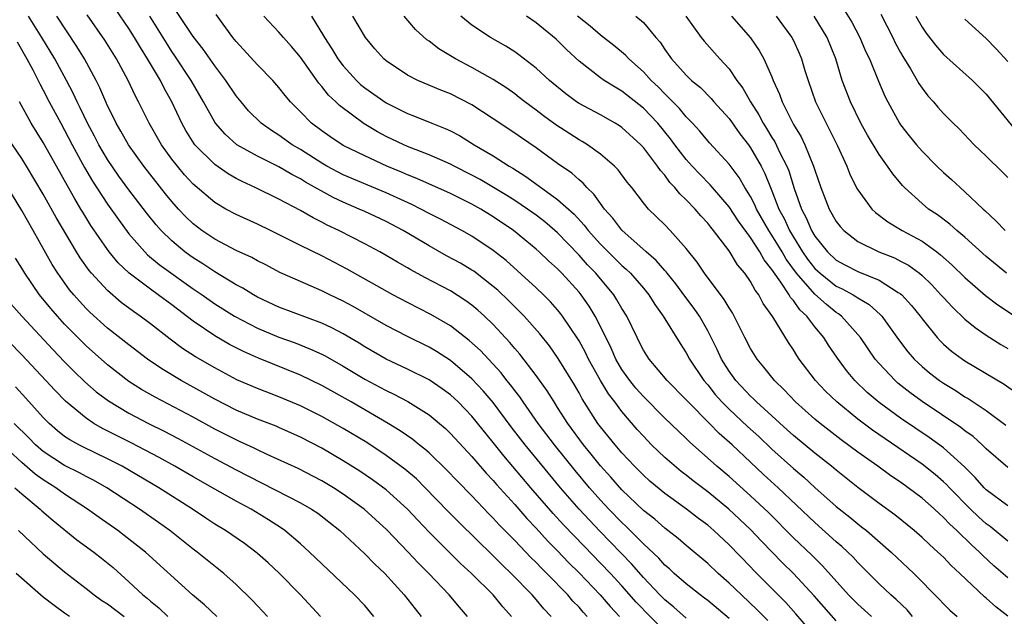
# Model space of a CAD drawing. Units: inches. Extents: x 2577000 to 2580000, y 1551000 to 1554000.
# Drawn here: x 2578001 to 2578093, y 1552063 to 1552119 of the extents above; entities that cross this region are included whole.
import ezdxf

# ---------------------------------------------------------------- set-up
doc = ezdxf.new("R2010")
doc.units = ezdxf.units.IN
doc.header["$MEASUREMENT"] = 0
doc.layers.add('LD25771551_2ft', color=84, linetype='Continuous')

msp = doc.modelspace()

# ---------------------------------------------------------------- linework, layer by layer
at = {"layer": 'LD25771551_2ft'}
for points, elevation in [([(2578067, 1552062.816), (2578065, 1552064.475), (2578064.706, 1552064.706), (2578064.294, 1552065), (2578063, 1552066.021), (2578061.875, 1552067), (2578061.423, 1552067.424), (2578061, 1552067.781), (2578060.431, 1552068.431), (2578059, 1552069.779), (2578057.394, 1552071.394), (2578057, 1552071.753), (2578055.787, 1552073), (2578055, 1552073.844), (2578053.978, 1552075), (2578052.621, 1552076.621), (2578050.718, 1552079), (2578049.198, 1552081), (2578047.782, 1552083), (2578047.47, 1552083.47), (2578047, 1552084.057), (2578046.604, 1552084.604), (2578046.266, 1552085), (2578045.717, 1552085.717), (2578043.791, 1552087.791), (2578042.746, 1552088.746), (2578041, 1552090.099), (2578039.169, 1552091.169), (2578037, 1552092.266), (2578035.608, 1552093), (2578031.376, 1552095.376), (2578029, 1552096.624), (2578027, 1552097.602), (2578025.767, 1552098.233), (2578024.21, 1552099), (2578023, 1552099.581), (2578021, 1552100.478), (2578020.044, 1552101), (2578019, 1552101.613), (2578017.169, 1552103.169), (2578017, 1552103.33), (2578016.197, 1552104.197), (2578015.516, 1552105), (2578015, 1552105.663), (2578014.04, 1552107), (2578012.895, 1552109), (2578011.904, 1552111), (2578011.587, 1552111.587), (2578010.94, 1552113), (2578009.854, 1552115), (2578008.746, 1552116.746), (2578007.118, 1552119.118)], 6984), ([(2578070.6, 1552062.6), (2578069.618, 1552063.618), (2578068.146, 1552065), (2578067, 1552066.109), (2578065.985, 1552067), (2578065, 1552067.93), (2578063, 1552069.602), (2578062.251, 1552070.251), (2578061, 1552071.214), (2578060.057, 1552072.056), (2578059, 1552072.891), (2578057, 1552074.814), (2578055.977, 1552075.977), (2578055, 1552077.045), (2578054.134, 1552078.134), (2578053.402, 1552079), (2578051.938, 1552081), (2578051, 1552082.499), (2578050.666, 1552083), (2578050.038, 1552084.038), (2578049, 1552085.482), (2578047.467, 1552087.467), (2578047, 1552088.003), (2578046.551, 1552088.551), (2578045, 1552090.217), (2578044.186, 1552091), (2578043.566, 1552091.567), (2578043, 1552092.045), (2578042.449, 1552092.449), (2578041, 1552093.362), (2578038.606, 1552094.606), (2578037.316, 1552095.316), (2578037, 1552095.511), (2578036.047, 1552096.047), (2578035, 1552096.676), (2578034.423, 1552097), (2578033, 1552097.757), (2578030.588, 1552099), (2578029.507, 1552099.507), (2578029, 1552099.778), (2578028.176, 1552100.176), (2578027, 1552100.86), (2578025, 1552101.921), (2578022.784, 1552103), (2578021.554, 1552103.554), (2578021, 1552103.848), (2578020.267, 1552104.267), (2578019, 1552105.16), (2578017.16, 1552107), (2578017.089, 1552107.088), (2578016.316, 1552108.316), (2578015.939, 1552109), (2578015.007, 1552111), (2578014.281, 1552112.281), (2578013.932, 1552113), (2578012.747, 1552115), (2578012.065, 1552116.065), (2578011.528, 1552117), (2578011, 1552117.85), (2578009.714, 1552119.714)], 6986), ([(2578077, 1552062.576), (2578074.926, 1552064.927), (2578073, 1552066.985), (2578071.988, 1552067.988), (2578070.021, 1552070.021), (2578069, 1552071.107), (2578066.982, 1552073), (2578065, 1552074.612), (2578063.648, 1552075.648), (2578063, 1552076.176), (2578062.527, 1552076.527), (2578061.436, 1552077.436), (2578061, 1552077.827), (2578059.773, 1552079), (2578059, 1552079.8), (2578058.435, 1552080.435), (2578057, 1552082.124), (2578056.348, 1552083), (2578055.757, 1552083.758), (2578055.012, 1552085), (2578054.278, 1552086.278), (2578053.895, 1552087), (2578053.604, 1552087.604), (2578053, 1552088.711), (2578052.892, 1552088.891), (2578051.468, 1552091), (2578051.268, 1552091.268), (2578051, 1552091.594), (2578050.339, 1552092.34), (2578049.68, 1552093), (2578049, 1552093.646), (2578046.188, 1552096.188), (2578045, 1552097.138), (2578043, 1552098.481), (2578042.066, 1552099), (2578040.065, 1552100.065), (2578039, 1552100.596), (2578038.246, 1552101), (2578037.411, 1552101.411), (2578035, 1552102.514), (2578031, 1552104.203), (2578029.478, 1552105), (2578029, 1552105.273), (2578027, 1552106.536), (2578026.221, 1552107), (2578025, 1552107.884), (2578024.311, 1552108.311), (2578023.338, 1552109), (2578022.17, 1552110.17), (2578021.457, 1552111), (2578021, 1552111.563), (2578020.045, 1552113), (2578019, 1552114.351), (2578017.917, 1552115.917), (2578017, 1552117.081), (2578015.431, 1552119.431)], 6990), ([(2578080.272, 1552063), (2578079, 1552064.132), (2578078.155, 1552065), (2578075.728, 1552067.728), (2578075, 1552068.42), (2578074.713, 1552068.714), (2578073, 1552070.335), (2578070.679, 1552072.679), (2578069, 1552074.247), (2578067, 1552076.032), (2578065.854, 1552077), (2578063.291, 1552079.291), (2578063, 1552079.589), (2578062.266, 1552080.266), (2578061, 1552081.483), (2578059, 1552083.5), (2578058.302, 1552084.302), (2578057.731, 1552085), (2578057, 1552086.04), (2578056.438, 1552087), (2578056.006, 1552088.006), (2578055, 1552090.038), (2578054.502, 1552091), (2578053.934, 1552091.933), (2578053.189, 1552093), (2578053, 1552093.229), (2578051.393, 1552095), (2578051, 1552095.41), (2578050.159, 1552096.159), (2578049.285, 1552097), (2578049, 1552097.255), (2578046.869, 1552099), (2578045, 1552100.278), (2578043.819, 1552101), (2578043, 1552101.461), (2578041, 1552102.452), (2578037.849, 1552103.849), (2578037, 1552104.178), (2578036.432, 1552104.432), (2578035.075, 1552105), (2578033, 1552105.949), (2578031, 1552106.933), (2578029.751, 1552107.751), (2578029, 1552108.278), (2578028.04, 1552109), (2578027, 1552110.052), (2578026.067, 1552111), (2578025.582, 1552111.582), (2578025, 1552112.343), (2578024.427, 1552113), (2578023, 1552114.461), (2578021, 1552116.624), (2578020.705, 1552117), (2578019.137, 1552119.137)], 6992), ([(2578077.688, 1552119.688), (2578078.437, 1552118.437), (2578079.202, 1552117), (2578079.734, 1552115.734), (2578080.086, 1552115), (2578080.931, 1552112.931), (2578081.535, 1552111.534), (2578081.807, 1552111), (2578082.906, 1552109), (2578083, 1552108.859), (2578083.816, 1552107.816), (2578084.47, 1552107), (2578085, 1552106.39), (2578086.381, 1552105), (2578087, 1552104.399), (2578087.743, 1552103.743), (2578088.546, 1552103), (2578089, 1552102.612), (2578090.708, 1552101), (2578090.868, 1552100.868), (2578091.901, 1552099.901), (2578092.759, 1552099)], 7018), ([(2578081.171, 1552119.171), (2578082.277, 1552117), (2578082.505, 1552116.505), (2578083, 1552115.595), (2578083.213, 1552115.213), (2578083.92, 1552114.08), (2578084.549, 1552113), (2578084.706, 1552112.706), (2578085, 1552112.266), (2578085.548, 1552111.548), (2578086.058, 1552111), (2578086.488, 1552110.488), (2578087, 1552109.919), (2578087.919, 1552109), (2578088.471, 1552108.471), (2578089.872, 1552107), (2578091, 1552105.935), (2578092.479, 1552104.479), (2578093, 1552103.941)], 7020), ([(2578061, 1552061.591), (2578058.325, 1552064.325), (2578057, 1552065.834), (2578055.919, 1552067), (2578055, 1552067.969), (2578053.504, 1552069.504), (2578051.554, 1552071.554), (2578050.594, 1552072.593), (2578048.506, 1552075), (2578045.972, 1552077.972), (2578045, 1552079.21), (2578043, 1552081.685), (2578041.722, 1552083), (2578041, 1552083.664), (2578040.233, 1552084.233), (2578039, 1552085.068), (2578037, 1552086.069), (2578035, 1552087.007), (2578033, 1552088.146), (2578032.477, 1552088.477), (2578031, 1552089.361), (2578029.93, 1552089.93), (2578029, 1552090.364), (2578025, 1552091.844), (2578023, 1552092.788), (2578022.621, 1552093), (2578021.622, 1552093.622), (2578021, 1552093.942), (2578019, 1552095.126), (2578017.889, 1552095.889), (2578017, 1552096.441), (2578016.674, 1552096.674), (2578016.228, 1552097), (2578015, 1552098.025), (2578014.005, 1552099), (2578013.529, 1552099.529), (2578012.642, 1552100.642), (2578011, 1552102.776), (2578010.059, 1552104.059), (2578009, 1552105.606), (2578008.186, 1552107), (2578007.784, 1552107.784), (2578007.128, 1552109), (2578006.451, 1552110.451), (2578006.166, 1552111), (2578005.806, 1552111.806), (2578005.178, 1552113), (2578004.085, 1552115), (2578002.87, 1552117), (2578001.613, 1552119)], 6980), ([(2578063, 1552062.842), (2578061.855, 1552063.856), (2578061, 1552064.529), (2578060.532, 1552065), (2578059, 1552066.625), (2578057.897, 1552067.898), (2578054.936, 1552070.936), (2578052.997, 1552072.997), (2578051.264, 1552075), (2578047.974, 1552079), (2578046.677, 1552080.677), (2578045, 1552082.937), (2578044.051, 1552084.051), (2578043, 1552085.168), (2578041, 1552086.854), (2578039.701, 1552087.701), (2578039, 1552088.115), (2578037, 1552089.104), (2578035, 1552090.129), (2578031.915, 1552091.915), (2578031, 1552092.41), (2578029.76, 1552093), (2578029, 1552093.38), (2578027, 1552094.227), (2578025.084, 1552095.084), (2578023.778, 1552095.778), (2578023, 1552096.168), (2578022.47, 1552096.47), (2578021, 1552097.143), (2578019, 1552098.184), (2578017.793, 1552099), (2578017, 1552099.607), (2578016.289, 1552100.289), (2578015.619, 1552101), (2578015, 1552101.685), (2578014.409, 1552102.409), (2578012.375, 1552105), (2578010.948, 1552107), (2578010.251, 1552108.251), (2578009.803, 1552109), (2578009.55, 1552109.55), (2578009, 1552110.625), (2578008.829, 1552111), (2578008.293, 1552112.293), (2578007.937, 1552113), (2578006.852, 1552115), (2578006.15, 1552116.15), (2578004.281, 1552119)], 6982), ([(2578075, 1552061.197), (2578073.234, 1552063.234), (2578072.283, 1552064.282), (2578069.294, 1552067.294), (2578069, 1552067.614), (2578067, 1552069.67), (2578065.577, 1552071), (2578065, 1552071.495), (2578064.136, 1552072.136), (2578063.038, 1552073), (2578061, 1552074.475), (2578059.617, 1552075.617), (2578059, 1552076.163), (2578058.166, 1552077), (2578057, 1552078.251), (2578056.355, 1552079), (2578055, 1552080.684), (2578054.765, 1552081), (2578053.298, 1552083.298), (2578053, 1552083.859), (2578052.585, 1552084.585), (2578051.065, 1552087.065), (2578050.231, 1552088.23), (2578049.345, 1552089.345), (2578047.88, 1552091), (2578047.45, 1552091.45), (2578047, 1552091.876), (2578046.441, 1552092.441), (2578045.42, 1552093.42), (2578045, 1552093.782), (2578043.187, 1552095.187), (2578043, 1552095.31), (2578041.935, 1552095.935), (2578040.637, 1552096.637), (2578039, 1552097.554), (2578036.577, 1552099), (2578035, 1552099.82), (2578033, 1552100.76), (2578032.486, 1552101), (2578031, 1552101.629), (2578030.061, 1552102.061), (2578027.49, 1552103.49), (2578027, 1552103.8), (2578026.204, 1552104.204), (2578025, 1552104.929), (2578023, 1552105.924), (2578021.062, 1552107), (2578019.968, 1552107.968), (2578019.063, 1552109), (2578019, 1552109.093), (2578017.968, 1552111), (2578016.813, 1552113), (2578015.29, 1552115.29), (2578015, 1552115.698), (2578014.491, 1552116.491), (2578013.741, 1552117.741), (2578012.956, 1552119)], 6988), ([(2578084.124, 1552063), (2578083.6, 1552063.6), (2578082.575, 1552064.574), (2578082.089, 1552065), (2578081, 1552066.045), (2578079, 1552068.039), (2578078.544, 1552068.545), (2578078.087, 1552069), (2578077.523, 1552069.523), (2578077, 1552069.963), (2578075, 1552071.742), (2578071.563, 1552075), (2578070.22, 1552076.219), (2578069, 1552077.393), (2578067.284, 1552079), (2578066.06, 1552080.059), (2578065.157, 1552081), (2578063.183, 1552083), (2578063, 1552083.212), (2578061.207, 1552085), (2578059.529, 1552087), (2578059.321, 1552087.321), (2578059, 1552087.846), (2578058.619, 1552088.619), (2578058.413, 1552089), (2578057.443, 1552091), (2578057, 1552091.705), (2578056.538, 1552092.538), (2578056.234, 1552093), (2578054.569, 1552095), (2578053.799, 1552095.799), (2578053, 1552096.688), (2578051, 1552098.779), (2578050.753, 1552099), (2578049.802, 1552099.802), (2578049, 1552100.412), (2578048.183, 1552101), (2578047, 1552101.795), (2578046.266, 1552102.266), (2578043.76, 1552103.76), (2578043, 1552104.172), (2578041.347, 1552105), (2578041, 1552105.189), (2578039, 1552106.069), (2578037, 1552106.841), (2578036.635, 1552107), (2578035, 1552107.776), (2578034.199, 1552108.198), (2578032.943, 1552108.943), (2578030.646, 1552110.646), (2578030.298, 1552111), (2578029.625, 1552111.625), (2578029, 1552112.432), (2578028.729, 1552112.729), (2578027, 1552115.177), (2578026.164, 1552116.164), (2578025.421, 1552117), (2578025, 1552117.508), (2578023.572, 1552119)], 6994), ([(2578028.024, 1552119), (2578029.157, 1552117.157), (2578029.237, 1552117), (2578029.942, 1552115.942), (2578030.501, 1552115), (2578031, 1552114.351), (2578032.231, 1552113), (2578032.621, 1552112.621), (2578033, 1552112.309), (2578035, 1552110.889), (2578037, 1552109.902), (2578037.659, 1552109.659), (2578039.26, 1552109), (2578040.511, 1552108.511), (2578041, 1552108.279), (2578041.842, 1552107.842), (2578043.22, 1552107), (2578045, 1552105.946), (2578046.473, 1552105), (2578046.811, 1552104.811), (2578048.043, 1552104.043), (2578051, 1552101.899), (2578052.529, 1552100.529), (2578053.49, 1552099.49), (2578053.855, 1552099), (2578055, 1552097.728), (2578057, 1552095.738), (2578057.398, 1552095.398), (2578057.801, 1552095), (2578059, 1552093.611), (2578059.507, 1552093), (2578060.077, 1552092.077), (2578060.862, 1552091), (2578062.439, 1552088.439), (2578063, 1552087.575), (2578063.302, 1552087), (2578064.638, 1552085), (2578065, 1552084.584), (2578065.709, 1552083.709), (2578066.324, 1552083), (2578067, 1552082.314), (2578068.72, 1552080.72), (2578069.775, 1552079.775), (2578071, 1552078.596), (2578073, 1552076.778), (2578073.973, 1552075.973), (2578075, 1552075.026), (2578077, 1552073.234), (2578078.251, 1552072.251), (2578079, 1552071.624), (2578079.363, 1552071.363), (2578079.808, 1552071), (2578082.115, 1552069), (2578084.223, 1552067), (2578086.598, 1552064.598), (2578087, 1552064.154), (2578087.586, 1552063.587), (2578088.271, 1552063)], 6996), ([(2578093.012, 1552063.012), (2578091.888, 1552063.888), (2578091, 1552064.683), (2578090.82, 1552064.82), (2578088.538, 1552067), (2578087.733, 1552067.733), (2578087, 1552068.508), (2578086.484, 1552069), (2578085.693, 1552069.693), (2578085, 1552070.36), (2578084.272, 1552071), (2578082.467, 1552072.467), (2578081, 1552073.536), (2578079, 1552075.029), (2578077, 1552076.626), (2578076.56, 1552077), (2578075, 1552078.223), (2578073, 1552079.86), (2578072.413, 1552080.413), (2578069.552, 1552083), (2578069.284, 1552083.284), (2578069, 1552083.546), (2578067.636, 1552085), (2578067, 1552085.875), (2578066.284, 1552087), (2578065.883, 1552087.883), (2578065.337, 1552089), (2578065, 1552089.644), (2578064.225, 1552091), (2578063.725, 1552091.724), (2578062.86, 1552092.86), (2578062.023, 1552094.023), (2578061.231, 1552095), (2578061.137, 1552095.137), (2578061, 1552095.275), (2578060.205, 1552096.205), (2578059.269, 1552097), (2578057, 1552099.02), (2578056.153, 1552100.153), (2578055.381, 1552101), (2578055, 1552101.505), (2578054.39, 1552102.39), (2578053.728, 1552103), (2578053.395, 1552103.395), (2578053, 1552103.706), (2578052.329, 1552104.329), (2578051, 1552105.252), (2578049, 1552106.698), (2578047.632, 1552107.632), (2578047, 1552108.085), (2578045, 1552109.426), (2578043, 1552110.715), (2578041, 1552111.731), (2578040.091, 1552112.091), (2578037.969, 1552113), (2578037, 1552113.487), (2578035, 1552114.807), (2578034.778, 1552115), (2578033.944, 1552115.944), (2578033.058, 1552117), (2578031.878, 1552119)], 6998), ([(2578093, 1552066.58), (2578091.714, 1552067.714), (2578090.67, 1552068.67), (2578090.355, 1552069), (2578089.635, 1552069.635), (2578088.258, 1552071), (2578087.593, 1552071.593), (2578087, 1552072.234), (2578086.585, 1552072.585), (2578086.15, 1552073), (2578085, 1552074.011), (2578083.707, 1552075), (2578083, 1552075.506), (2578082.105, 1552076.105), (2578080.88, 1552077), (2578079, 1552078.324), (2578077.469, 1552079.469), (2578075.487, 1552081), (2578075, 1552081.404), (2578073.184, 1552083), (2578072.13, 1552084.13), (2578071.228, 1552085), (2578070.25, 1552086.25), (2578069.612, 1552087), (2578069, 1552087.985), (2578068.464, 1552089), (2578067.476, 1552091), (2578067.306, 1552091.306), (2578067, 1552091.774), (2578066.554, 1552092.554), (2578064.709, 1552095), (2578064.032, 1552096.032), (2578063, 1552097.326), (2578061.486, 1552099), (2578061, 1552099.509), (2578059.482, 1552101), (2578059, 1552101.573), (2578057.91, 1552103), (2578057.502, 1552103.502), (2578056.648, 1552104.649), (2578056.3, 1552105), (2578055, 1552106.128), (2578053.784, 1552107), (2578053.299, 1552107.299), (2578053, 1552107.46), (2578050.843, 1552108.843), (2578049.686, 1552109.686), (2578049, 1552110.211), (2578047.927, 1552111), (2578047.416, 1552111.416), (2578047, 1552111.729), (2578046.263, 1552112.263), (2578045, 1552113.076), (2578043, 1552114.195), (2578041.47, 1552115), (2578039.931, 1552115.931), (2578039, 1552116.658), (2578038.791, 1552116.791), (2578037.743, 1552117.743), (2578036.674, 1552119)], 7000), ([(2578093, 1552070.011), (2578091.368, 1552071.368), (2578091, 1552071.624), (2578090.273, 1552072.273), (2578089.522, 1552073), (2578087.552, 1552075), (2578087.292, 1552075.292), (2578087, 1552075.564), (2578086.229, 1552076.229), (2578085, 1552077.207), (2578081.549, 1552079.55), (2578080.372, 1552080.372), (2578079, 1552081.409), (2578077.049, 1552083), (2578076.003, 1552084.004), (2578075.067, 1552085), (2578073.551, 1552087), (2578073.327, 1552087.327), (2578073, 1552087.869), (2578072.544, 1552088.544), (2578071.071, 1552090.929), (2578070.183, 1552092.183), (2578069.762, 1552093), (2578069.421, 1552093.421), (2578069, 1552094.231), (2578068.466, 1552095), (2578067.791, 1552095.79), (2578067, 1552097.1), (2578065.556, 1552099), (2578065.297, 1552099.297), (2578065, 1552099.686), (2578064.358, 1552100.358), (2578063.827, 1552101), (2578063, 1552101.86), (2578062.4, 1552102.4), (2578061.943, 1552103), (2578061.477, 1552103.477), (2578061, 1552104.142), (2578060.584, 1552104.584), (2578060.319, 1552105), (2578059, 1552106.733), (2578058.752, 1552107), (2578057, 1552108.589), (2578056.759, 1552108.759), (2578056.358, 1552109), (2578055, 1552109.772), (2578053, 1552110.851), (2578052.775, 1552111), (2578051.751, 1552111.751), (2578050.248, 1552113), (2578049, 1552114.152), (2578047.39, 1552115.39), (2578047, 1552115.655), (2578046.177, 1552116.177), (2578044.727, 1552117), (2578043, 1552118.161), (2578041.971, 1552119)], 7002), ([(2578093, 1552073.309), (2578091, 1552074.806), (2578090.804, 1552075), (2578089.967, 1552075.967), (2578088.963, 1552076.963), (2578087, 1552078.721), (2578085.68, 1552079.68), (2578083, 1552081.498), (2578081, 1552082.957), (2578079.897, 1552083.897), (2578078.746, 1552085), (2578077.949, 1552085.949), (2578077.101, 1552087.101), (2578076.287, 1552088.287), (2578075.843, 1552089), (2578075, 1552090.012), (2578074.259, 1552091), (2578073.594, 1552091.594), (2578073, 1552092.455), (2578072.736, 1552092.736), (2578072.6, 1552093), (2578071.833, 1552094.167), (2578071.131, 1552095.131), (2578071, 1552095.36), (2578070.26, 1552096.26), (2578069.858, 1552097), (2578069, 1552098.342), (2578067.878, 1552099.879), (2578067, 1552101.212), (2578065.44, 1552103), (2578065.243, 1552103.243), (2578064.255, 1552104.255), (2578063.556, 1552105), (2578063, 1552105.627), (2578061.945, 1552107), (2578061.545, 1552107.545), (2578060.337, 1552109), (2578059, 1552110.401), (2578057, 1552112), (2578056.356, 1552112.357), (2578055.357, 1552113), (2578055, 1552113.25), (2578053, 1552114.789), (2578051.862, 1552115.862), (2578050.858, 1552116.858), (2578049, 1552118.365), (2578048.097, 1552119)], 7004), ([(2578093, 1552076.874), (2578091, 1552078.638), (2578090.627, 1552079), (2578089.768, 1552079.769), (2578089, 1552080.304), (2578088.617, 1552080.616), (2578085, 1552083.055), (2578083.875, 1552083.875), (2578082.759, 1552084.759), (2578082.486, 1552085), (2578081, 1552086.584), (2578080.644, 1552087), (2578079.252, 1552089), (2578079, 1552089.304), (2578077.501, 1552091), (2578077.221, 1552091.221), (2578077, 1552091.354), (2578076.086, 1552092.086), (2578075, 1552093.067), (2578073.303, 1552095), (2578072.323, 1552096.323), (2578071.937, 1552097), (2578071, 1552098.558), (2578070.704, 1552099), (2578069.568, 1552101), (2578069.405, 1552101.404), (2578069, 1552102.172), (2578068.474, 1552103), (2578067.936, 1552103.936), (2578067, 1552105.195), (2578065.179, 1552107.179), (2578064.271, 1552108.271), (2578063.597, 1552109), (2578063, 1552109.611), (2578062.376, 1552110.376), (2578061.744, 1552111), (2578061.386, 1552111.386), (2578061, 1552111.734), (2578060.382, 1552112.382), (2578059.73, 1552113), (2578059, 1552113.808), (2578057.645, 1552115), (2578057.339, 1552115.339), (2578056.245, 1552116.245), (2578055, 1552117.215), (2578054.041, 1552118.041), (2578052.867, 1552119)], 7006), ([(2578058.299, 1552119), (2578059, 1552118.413), (2578060.171, 1552117), (2578060.559, 1552116.559), (2578061, 1552115.889), (2578061.623, 1552115), (2578063, 1552113.484), (2578063.503, 1552113), (2578064.323, 1552112.323), (2578065.324, 1552111.324), (2578065.59, 1552111), (2578067, 1552109.431), (2578068.014, 1552108.014), (2578068.799, 1552107), (2578069, 1552106.72), (2578069.981, 1552105), (2578070.327, 1552104.327), (2578071, 1552102.691), (2578071.651, 1552101), (2578072.124, 1552100.124), (2578072.621, 1552099), (2578073, 1552098.366), (2578073.854, 1552097), (2578074.329, 1552096.329), (2578075, 1552095.461), (2578075.492, 1552095), (2578077, 1552093.81), (2578077.557, 1552093.557), (2578078.561, 1552093), (2578078.835, 1552092.836), (2578079, 1552092.705), (2578080.078, 1552092.078), (2578081.126, 1552091.127), (2578081.238, 1552091), (2578082.821, 1552088.82), (2578083.682, 1552087.681), (2578084.257, 1552087), (2578085, 1552086.299), (2578085.713, 1552085.713), (2578086.625, 1552085), (2578087, 1552084.739), (2578088.092, 1552084.092), (2578089, 1552083.484), (2578089.312, 1552083.312), (2578091, 1552082.218), (2578092.829, 1552080.829)], 7008), ([(2578062.951, 1552119), (2578064.405, 1552117), (2578064.665, 1552116.665), (2578066.143, 1552115), (2578067, 1552114.066), (2578067.729, 1552113), (2578068.279, 1552112.279), (2578068.983, 1552111), (2578069.776, 1552109.776), (2578070.171, 1552109), (2578070.502, 1552108.502), (2578071, 1552107.669), (2578071.265, 1552107.265), (2578071.746, 1552106.254), (2578072.384, 1552105), (2578072.564, 1552104.564), (2578073.077, 1552102.923), (2578073.752, 1552101), (2578074.186, 1552100.186), (2578074.687, 1552099), (2578075, 1552098.478), (2578076.183, 1552097), (2578077, 1552096.235), (2578077.795, 1552095.795), (2578079, 1552095.162), (2578081, 1552094.355), (2578082.777, 1552093.223), (2578083, 1552093.095), (2578083.11, 1552093), (2578084.005, 1552092.005), (2578084.82, 1552091), (2578085, 1552090.748), (2578086.421, 1552089), (2578086.696, 1552088.696), (2578087, 1552088.404), (2578087.749, 1552087.75), (2578088.766, 1552087), (2578089, 1552086.844), (2578092.669, 1552084.669), (2578093.836, 1552083.836)], 7010), ([(2578067.216, 1552119), (2578068.982, 1552116.982), (2578069.797, 1552115.797), (2578070.243, 1552115), (2578071, 1552113.315), (2578071.124, 1552113), (2578071.699, 1552111.699), (2578071.941, 1552111), (2578072.873, 1552109.127), (2578073, 1552108.895), (2578073.719, 1552107.719), (2578074.064, 1552107), (2578074.886, 1552105), (2578075, 1552104.613), (2578075.545, 1552103), (2578076.332, 1552101), (2578077, 1552099.832), (2578077.363, 1552099.363), (2578077.694, 1552099), (2578079, 1552097.977), (2578080.983, 1552097), (2578082.434, 1552096.434), (2578083, 1552096.148), (2578083.749, 1552095.749), (2578084.758, 1552095), (2578085, 1552094.795), (2578085.912, 1552093.912), (2578086.769, 1552093), (2578087, 1552092.731), (2578087.831, 1552091.831), (2578089, 1552090.739), (2578089.947, 1552089.947), (2578091, 1552089.232), (2578092.36, 1552088.36), (2578093, 1552087.982)], 7012), ([(2578071.396, 1552119), (2578072.861, 1552117), (2578073, 1552116.724), (2578073.54, 1552115.54), (2578073.765, 1552115), (2578074.081, 1552113.919), (2578074.369, 1552113), (2578075.071, 1552111), (2578076.045, 1552109), (2578076.379, 1552108.38), (2578077.109, 1552106.891), (2578077.976, 1552105), (2578078.262, 1552104.262), (2578078.922, 1552102.922), (2578079, 1552102.794), (2578080.331, 1552101), (2578080.671, 1552100.671), (2578081.803, 1552099.802), (2578083.139, 1552099), (2578085, 1552097.999), (2578086.382, 1552097), (2578086.736, 1552096.736), (2578087.788, 1552095.788), (2578089, 1552094.598), (2578090.926, 1552092.926), (2578092.061, 1552092.062), (2578095, 1552090.12)], 7014), ([(2578092.868, 1552095), (2578091, 1552096.565), (2578089, 1552098.368), (2578088.247, 1552099), (2578087.595, 1552099.595), (2578086.444, 1552100.444), (2578085.618, 1552101), (2578085, 1552101.52), (2578083.379, 1552103), (2578083.192, 1552103.192), (2578082.274, 1552104.274), (2578081.787, 1552105), (2578081, 1552106.086), (2578079.9, 1552107.901), (2578079.289, 1552109), (2578078.316, 1552111), (2578077.563, 1552113), (2578076.954, 1552115), (2578076.161, 1552117), (2578074.946, 1552119)], 7016), ([(2578084.43, 1552119), (2578085, 1552117.978), (2578085.4, 1552117.4), (2578086.272, 1552116.273), (2578087, 1552115.421), (2578089.714, 1552113), (2578091, 1552111.707), (2578094.007, 1552108.007)], 7022), ([(2578093, 1552114.77), (2578091.932, 1552115.932), (2578091, 1552116.891), (2578089, 1552118.72)], 7024), ([(2578000.58, 1552116.58), (2578001.48, 1552115), (2578002.021, 1552113.979), (2578002.674, 1552112.674), (2578003, 1552112.087), (2578003.564, 1552111), (2578004.634, 1552109), (2578005, 1552108.345), (2578005.699, 1552107), (2578006.862, 1552104.862), (2578007.602, 1552103.602), (2578009, 1552101.439), (2578010.012, 1552100.012), (2578011, 1552098.685), (2578012.481, 1552097), (2578012.74, 1552096.74), (2578013.835, 1552095.835), (2578017, 1552093.569), (2578017.826, 1552093), (2578019, 1552092.158), (2578020.85, 1552091), (2578023, 1552089.871), (2578025, 1552089.036), (2578026.501, 1552088.501), (2578027.94, 1552087.94), (2578029, 1552087.445), (2578029.295, 1552087.295), (2578031, 1552086.326), (2578033, 1552085.123), (2578034.396, 1552084.396), (2578035, 1552084.059), (2578035.725, 1552083.725), (2578037.035, 1552083.035), (2578039, 1552081.8), (2578040.523, 1552080.523), (2578041, 1552080.056), (2578043, 1552077.901), (2578044.346, 1552076.346), (2578045, 1552075.666), (2578045.306, 1552075.305), (2578047, 1552073.43), (2578048.131, 1552072.131), (2578049, 1552071.229), (2578050.061, 1552070.061), (2578051, 1552069.118), (2578052.024, 1552068.025), (2578053, 1552067.056), (2578054.979, 1552065), (2578055.914, 1552063.914), (2578056.782, 1552063)], 6978), ([(2578053.768, 1552063), (2578053.392, 1552063.391), (2578053, 1552063.844), (2578052.426, 1552064.426), (2578051.941, 1552065), (2578049.987, 1552067), (2578049.489, 1552067.489), (2578049, 1552068.012), (2578048.499, 1552068.498), (2578047, 1552070.076), (2578046.534, 1552070.534), (2578045.551, 1552071.551), (2578045, 1552072.169), (2578044.58, 1552072.58), (2578043, 1552074.237), (2578041.63, 1552075.63), (2578040.652, 1552076.652), (2578039, 1552078.245), (2578038.606, 1552078.606), (2578038.089, 1552079), (2578037.494, 1552079.494), (2578036.318, 1552080.318), (2578035.191, 1552081), (2578031.748, 1552083), (2578029, 1552084.54), (2578027, 1552085.502), (2578023.079, 1552087.079), (2578021.693, 1552087.693), (2578020.369, 1552088.369), (2578019, 1552089.161), (2578017, 1552090.531), (2578015, 1552092.067), (2578013.73, 1552093), (2578013, 1552093.507), (2578011.013, 1552095.013), (2578009.992, 1552095.992), (2578009.166, 1552097), (2578009, 1552097.217), (2578007.459, 1552099.459), (2578006.694, 1552100.693), (2578006.523, 1552101), (2578005.944, 1552101.943), (2578005, 1552103.657), (2578004.507, 1552104.507), (2578003, 1552107.197), (2578001.892, 1552109), (2578000.775, 1552111)], 6976), ([(2578050.404, 1552063), (2578049.714, 1552063.714), (2578049, 1552064.58), (2578048.633, 1552065), (2578046.666, 1552067), (2578045.813, 1552067.813), (2578045, 1552068.653), (2578041.776, 1552071.776), (2578040.784, 1552072.784), (2578038.654, 1552075), (2578037.818, 1552075.819), (2578036.74, 1552076.74), (2578035, 1552078.017), (2578033.206, 1552079.206), (2578031, 1552080.54), (2578029, 1552081.643), (2578027, 1552082.644), (2578025, 1552083.486), (2578023, 1552084.241), (2578021.08, 1552085.08), (2578019, 1552086.182), (2578017.216, 1552087.216), (2578016.002, 1552088.002), (2578014.856, 1552088.856), (2578013, 1552090.295), (2578012.049, 1552091), (2578011.425, 1552091.425), (2578010.282, 1552092.282), (2578009, 1552093.39), (2578007.518, 1552095), (2578007.278, 1552095.278), (2578006.447, 1552096.448), (2578006.108, 1552097), (2578004.217, 1552100.217), (2578003, 1552102.38), (2578001.437, 1552105), (2578001, 1552105.707), (2577999.672, 1552107.672)], 6974), ([(2578046.689, 1552063), (2578045.885, 1552063.885), (2578044.974, 1552065), (2578042.978, 1552067), (2578041.946, 1552067.946), (2578039, 1552070.863), (2578037.961, 1552071.961), (2578037, 1552073.011), (2578035, 1552074.809), (2578033.731, 1552075.731), (2578032.54, 1552076.54), (2578031, 1552077.523), (2578029, 1552078.684), (2578027, 1552079.717), (2578025, 1552080.621), (2578024.736, 1552080.736), (2578023, 1552081.395), (2578021, 1552082.227), (2578019, 1552083.256), (2578017.893, 1552083.893), (2578015.886, 1552085), (2578014.078, 1552086.078), (2578012.746, 1552087), (2578011, 1552088.329), (2578009, 1552089.899), (2578007.363, 1552091.363), (2578007, 1552091.726), (2578006.388, 1552092.388), (2578005.85, 1552093), (2578005.466, 1552093.466), (2578004.354, 1552095), (2578003.833, 1552095.833), (2578002.066, 1552099), (2578001, 1552100.872), (2577999.685, 1552103)], 6972), ([(2578042.601, 1552063), (2578041.844, 1552063.844), (2578040.88, 1552065), (2578038.968, 1552067), (2578037.983, 1552067.983), (2578037.059, 1552069), (2578035.076, 1552071.076), (2578032.941, 1552073), (2578031, 1552074.401), (2578030.087, 1552075), (2578029, 1552075.657), (2578026.782, 1552076.782), (2578023.911, 1552078.089), (2578023, 1552078.522), (2578022.686, 1552078.686), (2578021.321, 1552079.321), (2578021, 1552079.453), (2578019, 1552080.475), (2578017, 1552081.574), (2578013.439, 1552083.439), (2578012.168, 1552084.168), (2578011, 1552084.911), (2578009, 1552086.471), (2578007, 1552088.231), (2578005, 1552090.255), (2578004.321, 1552091), (2578003.711, 1552091.711), (2578002.653, 1552093), (2578001.271, 1552095), (2578001, 1552095.482), (2578000.417, 1552096.417)], 6970), ([(2577999.234, 1552093), (2578001.017, 1552091), (2578003.894, 1552087.894), (2578005, 1552086.736), (2578005.864, 1552085.864), (2578006.881, 1552084.881), (2578007.954, 1552083.954), (2578009.094, 1552083.094), (2578011, 1552081.949), (2578012.81, 1552081), (2578014.278, 1552080.278), (2578015.587, 1552079.587), (2578019, 1552077.728), (2578021, 1552076.668), (2578027, 1552073.599), (2578028.048, 1552073), (2578028.616, 1552072.616), (2578030.679, 1552071), (2578033, 1552068.846), (2578033.911, 1552067.911), (2578034.887, 1552067), (2578036.688, 1552065), (2578037.697, 1552063.697), (2578038.265, 1552063)], 6968), ([(2578033.865, 1552063), (2578033, 1552064.004), (2578032.059, 1552065), (2578029, 1552067.885), (2578027.859, 1552069), (2578027, 1552069.78), (2578025.561, 1552071), (2578025.234, 1552071.234), (2578024.017, 1552072.017), (2578022.397, 1552073), (2578021, 1552073.744), (2578019, 1552074.859), (2578017, 1552076.003), (2578015.295, 1552077), (2578013.82, 1552077.82), (2578011.196, 1552079.196), (2578008.538, 1552080.538), (2578007.736, 1552081), (2578007, 1552081.481), (2578005.07, 1552083.07), (2578004.088, 1552084.088), (2578003.258, 1552085), (2578001, 1552087.384), (2577997.453, 1552091)], 6966), ([(2578028.87, 1552063), (2578027, 1552065), (2578025.032, 1552067.032), (2578023.993, 1552067.993), (2578023, 1552068.877), (2578022.852, 1552069), (2578021.784, 1552069.784), (2578020.018, 1552071), (2578019, 1552071.614), (2578018.161, 1552072.161), (2578016.919, 1552073), (2578013.787, 1552075), (2578010.366, 1552077), (2578009, 1552077.702), (2578006.774, 1552078.774), (2578006.329, 1552079), (2578005.471, 1552079.471), (2578005, 1552079.794), (2578004.321, 1552080.321), (2578003.543, 1552081), (2578003, 1552081.55), (2578001.367, 1552083.367), (2578000.408, 1552084.408)], 6964), ([(2578023.93, 1552063), (2578023, 1552063.972), (2578022.508, 1552064.509), (2578021, 1552065.968), (2578019.858, 1552067), (2578017.352, 1552069), (2578017, 1552069.258), (2578014.808, 1552071), (2578013.763, 1552071.763), (2578011.987, 1552073), (2578008.931, 1552075), (2578007.7, 1552075.7), (2578007, 1552076.055), (2578006.393, 1552076.393), (2578005, 1552077.086), (2578003, 1552078.386), (2578002.29, 1552079), (2578001.655, 1552079.655), (2578000.294, 1552081)], 6962), ([(2578019.203, 1552063), (2578018.065, 1552064.065), (2578016.918, 1552065), (2578012.559, 1552069), (2578010.558, 1552070.558), (2578009.957, 1552071), (2578008.216, 1552072.216), (2578007.144, 1552073), (2578005, 1552074.405), (2578004.174, 1552075), (2578003, 1552075.731), (2578002.261, 1552076.261), (2578001, 1552077.357), (2577999, 1552079.23)], 6960), ([(2578000.367, 1552075), (2578001, 1552074.419), (2578002.717, 1552073), (2578002.86, 1552072.86), (2578003.929, 1552071.929), (2578006.147, 1552070.147), (2578007.713, 1552069), (2578008.438, 1552068.438), (2578009.544, 1552067.544), (2578011, 1552066.235), (2578012.29, 1552065), (2578012.693, 1552064.693), (2578013, 1552064.421), (2578013.797, 1552063.797), (2578014.634, 1552063)], 6958), ([(2578000.681, 1552071), (2578003, 1552068.825), (2578003.979, 1552067.979), (2578005, 1552067.143), (2578007, 1552065.613), (2578007.756, 1552065), (2578008.483, 1552064.483), (2578009, 1552064.155), (2578010.55, 1552063)], 6956), ([(2578005.457, 1552063), (2578005, 1552063.296), (2578004.013, 1552064.013), (2578003, 1552064.781), (2578000.468, 1552067)], 6954)]:
    msp.add_lwpolyline(points, dxfattribs=dict(at, elevation=elevation))

doc.saveas('drawing.dxf')
